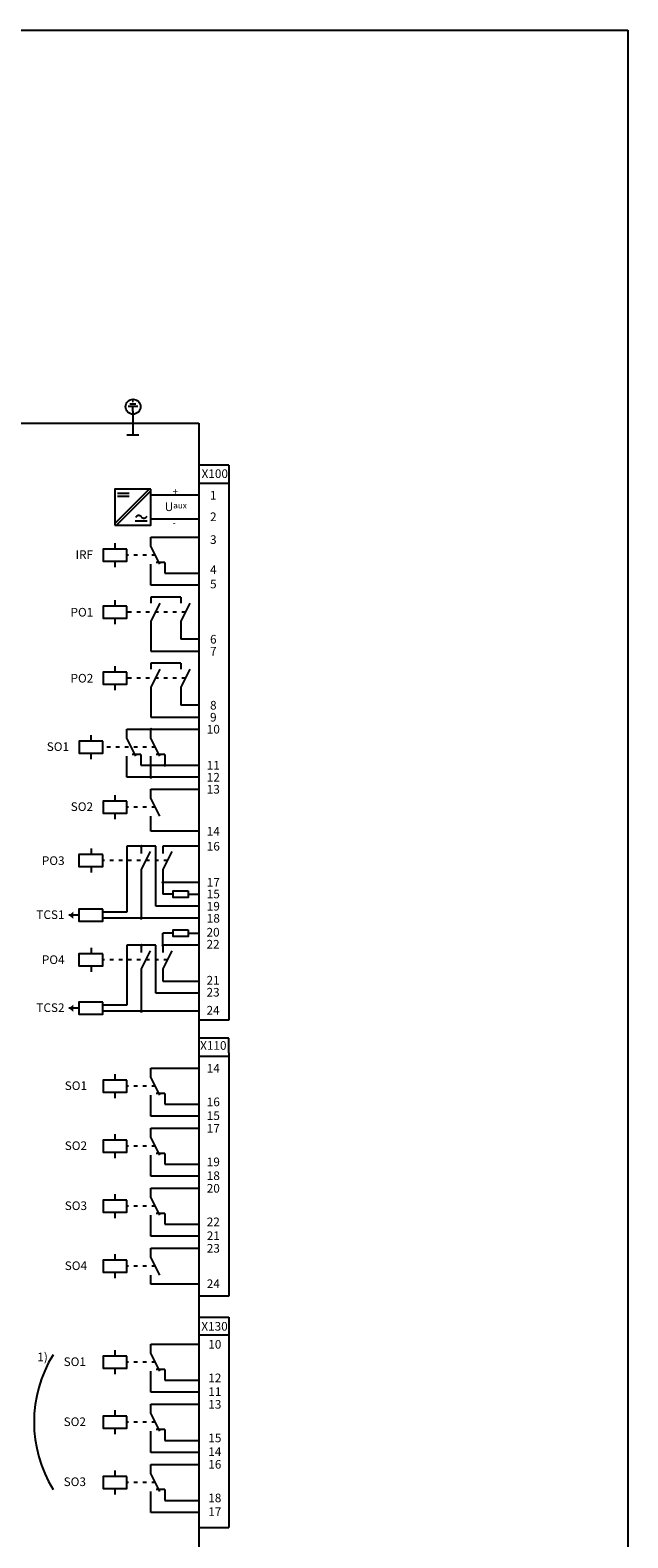
# Model space of a CAD drawing. Units: millimetres. Extents: x 1 to 264, y 1 to 396.
# Drawn here: x 164 to 264, y 145 to 396 of the extents above; entities that cross this region are included whole.
import ezdxf
from ezdxf.enums import TextEntityAlignment as Align

# ---------------------------------------------------------------- set-up
doc = ezdxf.new("R2010")
doc.units = ezdxf.units.MM
doc.header["$MEASUREMENT"] = 0
doc.linetypes.add('ACAD_ISO03W100', pattern=[30, 12, -18])
doc.layers.add('PAKSU', color=3, linetype='Continuous')
doc.styles.get("Standard").update_dxf_attribs({"font": 'ARIAL.TTF'})

# ---------------------------------------------------------------- blocks, each defined once
blk = doc.blocks.new('PSMBO_B')
for p, q in [((5, 0), (0, 0)), ((5, 0), (5, -92.5)), ((-14, -9.72), (-8.28, -4)), ((-13.72, -10), (-8, -4.28)), ((-11.6, -4.7), (-13.6, -4.7)), ((0, -5), (-8, -5)), ((0, -3), (5, -3)), ((-11.6, -5.2), (-13.6, -5.2)), ((-8.6, -9.3), (-10.6, -9.3)), ((0, -9), (-8, -9)), ((-8, -12), (0, -12)), ((-8, -13.5), (-8, -12)), ((-14, -13), (-14, -14)), ((-6.5, -16.5), (-8, -13.5)), ((-14, -16), (-14, -17)), ((-8, -20), (-8, -16.5)), ((-5.7, -16.2), (-7.1, -16.2)), ((-5.7, -16.2), (-5.7, -18)), ((0, -20), (-8, -20)), ((-5.7, -18), (0, -18)), ((-14, -22.5), (-14, -23.5)), ((-3, -22), (-8, -22)), ((-8, -22), (-8, -23)), ((-3, -22), (-3, -23)), ((-6.5, -23), (-8, -26)), ((-1.5, -23), (-3, -26)), ((-14, -25.5), (-14, -26.5)), ((-8, -26), (-8, -31)), ((-3, -26), (-3, -29)), ((0, -29), (-3, -29)), ((-8, -31), (0, -31)), ((-14, -33.5), (-14, -34.5)), ((-3, -33), (-8, -33)), ((-8, -33), (-8, -34)), ((-6.5, -34), (-8, -37)), ((-3, -33), (-3, -34)), ((-1.5, -34), (-3, -37)), ((-14, -36.5), (-14, -37.5)), ((-8, -37), (-8, -42)), ((-3, -37), (-3, -40)), ((0, -40), (-3, -40)), ((-8, -42), (0, -42)), ((-18, -45), (-18, -46)), ((-12, -44), (0, -44)), ((-12, -45.5), (-12, -44)), ((-8, -45.5), (-8, -44)), ((-10.5, -48.5), (-12, -45.5)), ((-6.5, -48.5), (-8, -45.5)), ((-18, -48), (-18, -49)), ((-12, -52), (-12, -48.5)), ((-9.7, -48.2), (-11.1, -48.2)), ((-9.7, -48.2), (-9.7, -50)), ((-9.7, -50), (0, -50)), ((-8, -52), (-8, -48.5)), ((-5.7, -48.2), (-7.1, -48.2)), ((-5.7, -48.2), (-5.7, -50)), ((0, -52), (-12, -52)), ((-14, -55), (-14, -56)), ((-8, -54), (0, -54)), ((-8, -55.5), (-8, -54)), ((-6.5, -58.5), (-8, -55.5)), ((-14, -58), (-14, -59)), ((-8, -61), (-8, -58.5)), ((0, -61), (-8, -61)), ((-17.98, -63.9), (-17.98, -64.9)), ((-7.2, -63.5), (-12, -63.5)), ((-12, -63.5), (-12, -74.5)), ((-9.6, -63.5), (-9.6, -64.7)), ((-8.1, -64.4), (-9.6, -67.4)), ((-7.2, -73.5), (-7.2, -63.5)), ((0, -63.5), (-6, -63.5)), ((-6, -63.5), (-6, -64.7)), ((-4.5, -64.4), (-6, -67.4)), ((-17.98, -66.9), (-17.98, -67.9)), ((-9.6, -67.4), (-9.6, -75.5)), ((-6, -67.4), (-6, -71.5)), ((-6, -69.5), (0, -69.5)), ((-4.3, -71.5), (-6, -71.5)), ((-1.8, -71.5), (0, -71.5)), ((-20, -75), (-21.66, -75)), ((-12, -74.5), (-16, -74.5)), ((0, -73.5), (-7.2, -73.5)), ((0, -75.5), (-16, -75.5)), ((-7.2, -80), (-12, -80)), ((-12, -80), (-12, -90)), ((-9.6, -80), (-9.6, -81.2)), ((-7.2, -88), (-7.2, -80)), ((-4.3, -78), (-6, -78)), ((-6, -80), (-6, -78)), ((0, -80), (-6, -80)), ((-6, -80), (-6, -81.2)), ((-1.8, -78), (0, -78)), ((-17.98, -80.4), (-17.98, -81.4)), ((-8.1, -80.9), (-9.6, -83.9)), ((-4.5, -80.9), (-6, -83.9)), ((-17.98, -83.4), (-17.98, -84.4)), ((-9.6, -83.9), (-9.6, -91)), ((-6, -83.9), (-6, -86)), ((-6, -86), (0, -86)), ((-12, -90), (-16, -90)), ((0, -88), (-7.2, -88)), ((-20, -90.5), (-21.66, -90.5)), ((0, -91), (-16, -91)), ((5, -92.5), (0, -92.5))]:
    blk.add_line(p, q)
at = {"linetype": 'ACAD_ISO03W100', "ltscale": 0.05}
for p, q in [((-7.25, -15), (-12.02, -15)), ((-2.25, -24.5), (-12.02, -24.5)), ((-2.25, -35.5), (-12.02, -35.5)), ((-7.25, -47), (-16, -47)), ((-7.25, -57), (-12.02, -57)), ((-5.25, -65.9), (-16, -65.9)), ((-5.25, -82.4), (-16, -82.4))]:
    blk.add_line(p, q, dxfattribs=at)
for points in [[(-14, -10), (-8, -10), (-8, -4)], [(-8, -4), (-14, -4), (-14, -10)]]:
    blk.add_lwpolyline(points)
for points in [[(-12.02, -14), (-15.97, -14), (-15.97, -16), (-12.02, -16)], [(-12.02, -23.5), (-15.97, -23.5), (-15.97, -25.5), (-12.02, -25.5)], [(-12.02, -34.5), (-15.97, -34.5), (-15.97, -36.5), (-12.02, -36.5)], [(-16.02, -46), (-19.97, -46), (-19.97, -48), (-16.02, -48)], [(-12.02, -56), (-15.97, -56), (-15.97, -58), (-12.02, -58)], [(-16, -64.9), (-20, -64.9), (-20, -66.9), (-16, -66.9)], [(-1.8, -70.95), (-1.8, -72.05), (-4.3, -72.05), (-4.3, -70.95)], [(-16, -74), (-20, -74), (-20, -76), (-16, -76)], [(-1.8, -77.45), (-1.8, -78.55), (-4.3, -78.55), (-4.3, -77.45)], [(-16, -81.4), (-20, -81.4), (-20, -83.4), (-16, -83.4)], [(-16, -89.5), (-20, -89.5), (-20, -91.5), (-16, -91.5)]]:
    blk.add_lwpolyline(points, close=True)
at = {"const_width": 0.25}
for points in [[(-8.12, -44, 1), (-7.88, -44, 1)], [(-5.83, -50, 1), (-5.58, -50, 1)], [(-8.12, -52, 1), (-7.88, -52, 1)], [(-9.73, -63.5, 1), (-9.48, -63.5, 1)], [(-6, -69.38, 1), (-6, -69.63, 1)], [(-9.73, -75.5, 1), (-9.48, -75.5, 1)], [(-9.73, -80, 1), (-9.48, -80, 1)], [(-6, -79.88, 1), (-6, -80.13, 1)], [(-9.73, -91, 1), (-9.48, -91, 1)]]:
    blk.add_lwpolyline(points, format="xyb", close=True, dxfattribs=at)
for points in [[(-21.66, -75, 0, 1.2, 0), (-20.94, -75, 1.2, 1.2, 0)], [(-21.66, -90.5, 0, 1.2, 0), (-20.94, -90.5, 1.2, 1.2, 0)]]:
    blk.add_lwpolyline(points, format="xyseb")
for centre, start, end in [((-10.04, -8.97), 40.2753, 151.7427), ((-9.16, -8.23), 220.2753, 331.7427)]:
    blk.add_arc(centre, 0.578, start, end)
for s, p in [('X100', (4.84, -1.41)), ('IRF', (-17.65, -14.9)), ('PO1', (-17.61, -24.5)), ('PO2', (-17.61, -35.5)), ('SO1', (-21.65, -46.9)), ('SO2', (-17.65, -56.9)), ('PO3', (-22.39, -65.9)), ('TCS1', (-22.4, -74.9)), ('PO4', (-22.39, -82.4)), ('TCS2', (-22.4, -90.4))]:
    blk.add_text(s, height=1.44).set_placement(p, align=Align.MIDDLE_RIGHT)
for s, p in [('+', (-4.4, -5)), ('-', (-4.4, -10.2))]:
    blk.add_text(s, height=1.2).set_placement(p)
for s, p in [('1', (2.4, -5)), ('2', (2.4, -8.6)), ('3', (2.4, -12.4)), ('4', (2.4, -17.4)), ('5', (2.4, -19.8)), ('6', (2.4, -29)), ('7', (2.4, -31)), ('8', (2.4, -40)), ('9', (2.4, -42)), ('10', (2.4, -44)), ('11', (2.4, -50)), ('12', (2.4, -52)), ('13', (2.4, -54)), ('14', (2.4, -61)), ('16', (2.4, -63.5)), ('17', (2.4, -69.5)), ('15', (2.4, -71.45)), ('19', (2.4, -73.5)), ('18', (2.4, -75.5)), ('20', (2.36, -77.83)), ('22', (2.36, -79.83)), ('21', (2.36, -85.83)), ('23', (2.36, -87.83)), ('24', (2.36, -90.83))]:
    blk.add_text(s, height=1.44).set_placement(p, align=Align.MIDDLE_CENTER)
at = {"insert": (-5.7, -6.2), "char_height": 1.44, "width": 4.7, "attachment_point": 1}
blk.add_mtext('U{\\H0.6944x;aux}', dxfattribs=at)
blk = doc.blocks.new('BIO2 (3BO)')
for p, q in [((-5, -49.5), (0, -49.5)), ((0, -49.5), (0, -84.5)), ((0, -52.5), (-5, -52.5)), ((-19, -55), (-19, -56)), ((-13, -54), (-5, -54)), ((-13, -55.5), (-13, -54)), ((-11.5, -58.5), (-13, -55.5)), ((-19, -58), (-19, -59)), ((-13, -62), (-13, -58.5)), ((-10.7, -58.2), (-12.1, -58.2)), ((-10.7, -58.2), (-10.7, -60)), ((-10.7, -60), (-5, -60)), ((-5, -62), (-13, -62)), ((-19, -65), (-19, -66)), ((-13, -64), (-5, -64)), ((-13, -65.5), (-13, -64)), ((-11.5, -68.5), (-13, -65.5)), ((-19, -68), (-19, -69)), ((-13, -72), (-13, -68.5)), ((-10.7, -68.2), (-12.1, -68.2)), ((-10.7, -68.2), (-10.7, -70)), ((-10.7, -70), (-5, -70)), ((-5, -72), (-13, -72)), ((-19, -75), (-19, -76)), ((-13, -74), (-5, -74)), ((-13, -75.5), (-13, -74)), ((-11.5, -78.5), (-13, -75.5)), ((-19, -78), (-19, -79)), ((-13, -82), (-13, -78.5)), ((-10.7, -78.2), (-12.1, -78.2)), ((-10.7, -78.2), (-10.7, -80)), ((-10.7, -80), (-5, -80)), ((-5, -82), (-13, -82)), ((-5, -84.5), (0, -84.5))]:
    blk.add_line(p, q)
at = {"linetype": 'ACAD_ISO03W100', "ltscale": 0.05}
for p, q in [((-12.25, -57), (-17.025, -57)), ((-12.25, -67), (-17.025, -67)), ((-12.25, -77), (-17.025, -77))]:
    blk.add_line(p, q, dxfattribs=at)
for points in [[(-17.025, -56), (-20.975, -56), (-20.975, -58), (-17.025, -58)], [(-17.025, -66), (-20.975, -66), (-20.975, -68), (-17.025, -68)], [(-17.025, -76), (-20.975, -76), (-20.975, -78), (-17.025, -78)]]:
    blk.add_lwpolyline(points, close=True)
for s, p in [('X130', (-2.4, -51)), ('10', (-2.35, -54)), ('12', (-2.35, -59.6)), ('11', (-2.35, -61.9)), ('13', (-2.35, -64)), ('15', (-2.35, -69.6)), ('14', (-2.35, -71.9)), ('16', (-2.35, -74)), ('18', (-2.35, -79.6)), ('17', (-2.35, -81.9))]:
    blk.add_text(s, height=1.44).set_placement(p, align=Align.MIDDLE_CENTER)
for s, p in [('SO1', (-23.831, -56.9)), ('SO2', (-23.831, -66.9)), ('SO3', (-23.831, -76.9))]:
    blk.add_text(s, height=1.44).set_placement(p, align=Align.MIDDLE_RIGHT)
blk = doc.blocks.new('ABBA3_V')
at = {"layer": 'PAKSU'}
for p, q in [((1, 396.5), (263.5, 396.5)), ((263.5, 396.5), (263.5, 10))]:
    blk.add_line(p, q, dxfattribs=at)
blk = doc.blocks.new('BIOB03A (outputs)')
for p, q in [((5, 0), (0, 0)), ((5, -2.4), (5, 0)), ((5, -2.4), (5, -43)), ((-8, -5), (0, -5)), ((-8, -6.5), (-8, -5)), ((0, -3), (5, -3)), ((-14, -6), (-14, -7)), ((-6.5, -9.5), (-8, -6.5)), ((-14, -9), (-14, -10)), ((-8, -13), (-8, -9.5)), ((-5.7, -9.2), (-7.1, -9.2)), ((-5.7, -9.2), (-5.7, -11)), ((-5.7, -11), (0, -11)), ((0, -13), (-8, -13)), ((-8, -15), (0, -15)), ((-8, -16.5), (-8, -15)), ((-14, -16), (-14, -17)), ((-6.5, -19.5), (-8, -16.5)), ((-14, -19), (-14, -20)), ((-8, -23), (-8, -19.5)), ((-5.7, -19.2), (-7.1, -19.2)), ((-5.7, -19.2), (-5.7, -21)), ((-5.7, -21), (0, -21)), ((0, -23), (-8, -23)), ((-8, -25), (0, -25)), ((-8, -26.5), (-8, -25)), ((-14, -26), (-14, -27)), ((-6.5, -29.5), (-8, -26.5)), ((-14, -29), (-14, -30)), ((-8, -33), (-8, -29.5)), ((-5.7, -29.2), (-7.1, -29.2)), ((-5.7, -29.2), (-5.7, -31)), ((-5.7, -31), (0, -31)), ((0, -33), (-8, -33)), ((-8, -35), (0, -35)), ((-8, -36.5), (-8, -35)), ((-14, -36), (-14, -37)), ((-6.5, -39.5), (-8, -36.5)), ((-14, -39), (-14, -40)), ((-8, -41), (-8, -39.5)), ((0, -41), (-8, -41)), ((5, -43), (0, -43))]:
    blk.add_line(p, q)
at = {"linetype": 'ACAD_ISO03W100', "ltscale": 0.05}
for p, q in [((-7.25, -8), (-12.025, -8)), ((-7.25, -18), (-12.025, -18)), ((-7.25, -28), (-12.025, -28)), ((-7.25, -38), (-12.025, -38))]:
    blk.add_line(p, q, dxfattribs=at)
for points in [[(-12.025, -7), (-15.975, -7), (-15.975, -9), (-12.025, -9)], [(-12.025, -17), (-15.975, -17), (-15.975, -19), (-12.025, -19)], [(-12.025, -27), (-15.975, -27), (-15.975, -29), (-12.025, -29)], [(-12.025, -37), (-15.975, -37), (-15.975, -39), (-12.025, -39)]]:
    blk.add_lwpolyline(points, close=True)
for s, p in [('X110', (2.4, -1.2)), ('14', (2.4, -5)), ('16', (2.4, -10.6)), ('15', (2.4, -12.9)), ('17', (2.4, -15)), ('19', (2.4, -20.6)), ('18', (2.4, -22.9)), ('20', (2.4, -25)), ('22', (2.4, -30.6)), ('21', (2.4, -32.9)), ('23', (2.4, -35)), ('24', (2.4, -40.9))]:
    blk.add_text(s, height=1.44).set_placement(p, align=Align.MIDDLE_CENTER)
for s, p in [('SO1', (-18.65, -7.9)), ('SO2', (-18.65, -17.9)), ('SO3', (-18.65, -27.9)), ('SO4', (-18.65, -37.9))]:
    blk.add_text(s, height=1.44).set_placement(p, align=Align.MIDDLE_RIGHT)

msp = doc.modelspace()

# ---------------------------------------------------------------- linework, layer by layer
for p, q in [((181.5, 334.2), (180.5, 334.2)), ((181.1, 334.6), (180.9, 334.6)), ((181.8, 333.8), (180.2, 333.8)), ((181, 333), (181, 333.8)), ((181, 333), (181, 329)), ((112, 331), (192, 331)), ((192, 331), (192, 119)), ((182, 329), (180, 329))]:
    msp.add_line(p, q)
msp.add_circle((181.02, 333.75), 1.25)
msp.add_arc((185.89, 164.54), 21.38, 148.3493, 211.6507)

# ---------------------------------------------------------------- block references
for name, p in [('ABBA3_V', (0, 0)), ('PSMBO_B', (192, 324)), ('BIOB03A (outputs)', (192, 228.5)), ('BIO2 (3BO)', (197, 231.5))]:
    msp.add_blockref(name, p)

# ---------------------------------------------------------------- texts
msp.add_text('1)', height=1.44).set_placement((165.06, 175.4), align=Align.MIDDLE_LEFT)

doc.saveas('drawing.dxf')
